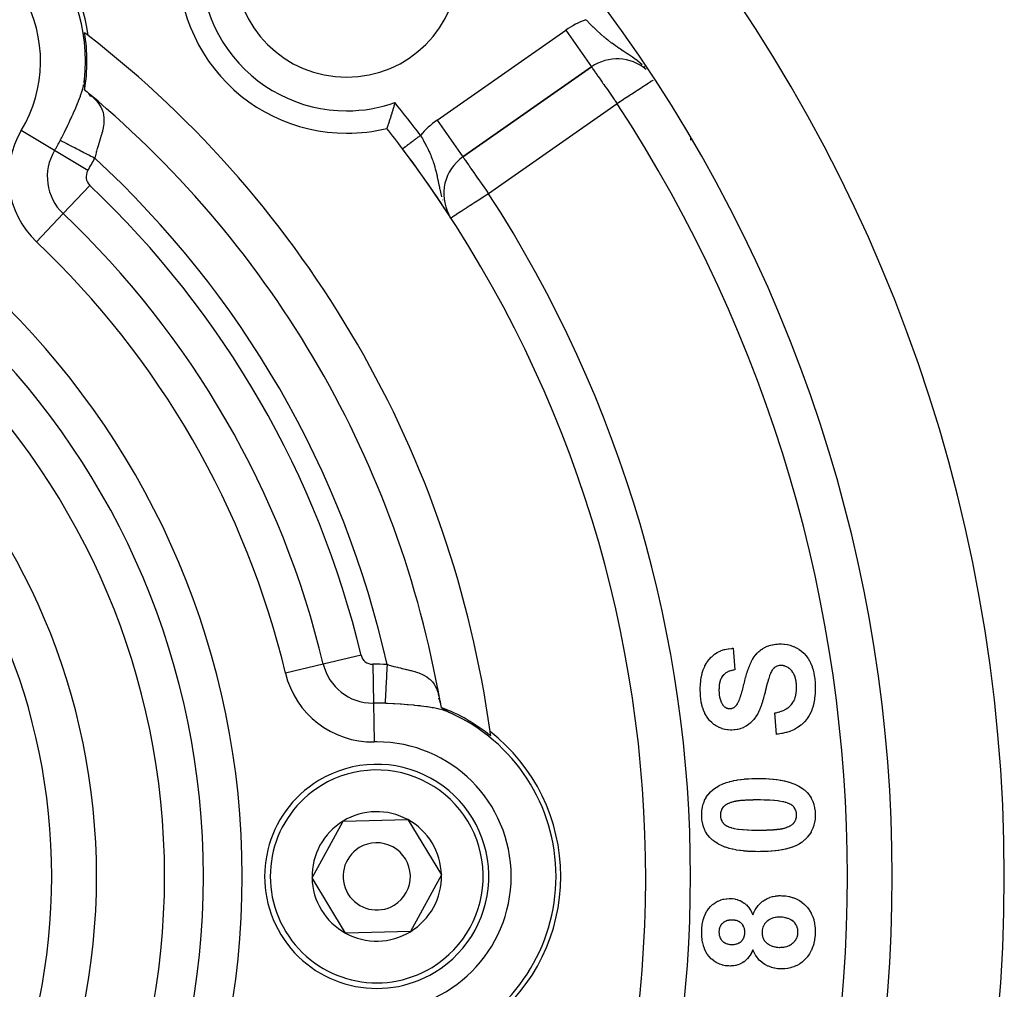
# Model space of a CAD drawing. Units: millimetres. Extents: x 24 to 1084, y -556 to 273.
# Drawn here: x 1040 to 1084, y -101 to -58 of the extents above; entities that cross this region are included whole.
import ezdxf

# ---------------------------------------------------------------- set-up
doc = ezdxf.new("R2010")
doc.units = ezdxf.units.MM
doc.linetypes.add('DASHED', pattern=[9.652, 8.128, -1.524])
doc.layers.add('nevidi', color=4, linetype='DASHED')

msp = doc.modelspace()

# ---------------------------------------------------------------- linework, layer by layer
at = {"color": 2}
for p, q in [((1059.843, -63.706), (1065.581, -59.689)), ((1065.581, -59.689), (1059.843, -63.706)), ((1065.578, -59.685), (1065.581, -59.689)), ((1042.974, -59.99), (1042.969, -59.982)), ((1042.969, -59.982), (1042.974, -59.99)), ((1042.949, -60.342), (1042.952, -60.31)), ((1042.95, -60.546), (1042.955, -60.371)), ((1043.277, -60.982), (1043.134, -60.855)), ((1043.239, -61.001), (1043.155, -60.874)), ((1043.271, -60.999), (1043.172, -60.889)), ((1070, -62.812), (1070, -62.952)), ((1070, -62.812), (1070, -62.952)), ((1059.842, -63.704), (1059.843, -63.706)), ((1071.91, -85.626), (1071.974, -86.588)), ((1058.827, -88.007), (1058.778, -87.858)), ((1058.835, -88.051), (1058.798, -87.865)), ((1059.216, -88.48), (1059.187, -88.468)), ((1059.239, -88.491), (1059.217, -88.481)), ((1059.491, -88.599), (1059.49, -88.597)), ((1059.49, -88.597), (1059.491, -88.599)), ((1059.503, -88.619), (1059.501, -88.616)), ((1059.501, -88.616), (1059.503, -88.619)), ((1073.833, -89.473), (1073.769, -88.511)), ((1053.114, -95.872), (1054.5, -93.339)), ((1054.5, -93.339), (1057.386, -93.274)), ((1057.386, -93.274), (1058.886, -95.74)), ((1058.886, -95.74), (1057.5, -98.272)), ((1054.614, -98.338), (1053.114, -95.872)), ((1057.5, -98.272), (1054.614, -98.338)), ((1067.704, -100.806), (1067.706, -100.806))]:
    msp.add_line(p, q, dxfattribs=at)
for points in [[(1042.942, -60.379), (1042.952, -60.309), (1042.955, -60.277)], [(1042.956, -60.269), (1042.952, -60.31), (1042.951, -60.324), (1042.952, -60.342), (1042.952, -60.351), (1042.953, -60.354), (1042.954, -60.364), (1042.955, -60.371), (1042.955, -60.373), (1042.955, -60.376), (1042.956, -60.383), (1042.956, -60.383), (1042.957, -60.394), (1042.958, -60.397), (1042.959, -60.405), (1042.959, -60.417), (1042.96, -60.418), (1042.96, -60.422), (1042.96, -60.427), (1042.96, -60.429), (1042.961, -60.441), (1042.961, -60.45), (1042.962, -60.454), (1042.962, -60.467), (1042.962, -60.473), (1042.963, -60.479), (1042.963, -60.487), (1042.963, -60.494), (1042.964, -60.508), (1042.964, -60.51), (1042.964, -60.532), (1042.964, -60.541), (1042.964, -60.553), (1042.965, -60.573), (1042.965, -60.589), (1042.965, -60.603), (1042.965, -60.604), (1042.966, -60.617), (1042.966, -60.62), (1042.966, -60.633), (1042.966, -60.643), (1042.967, -60.661), (1042.967, -60.665), (1042.967, -60.677), (1042.967, -60.686), (1042.968, -60.688), (1042.968, -60.689), (1042.969, -60.707)], [(1042.969, -60.707), (1043.076, -60.805), (1043.134, -60.855), (1043.181, -60.896)], [(1056.813, -61.28), (1056.805, -61.306), (1056.768, -61.436), (1056.76, -61.463), (1056.722, -61.589), (1056.714, -61.615), (1056.677, -61.736), (1056.676, -61.74), (1056.67, -61.76), (1056.634, -61.874), (1056.627, -61.897), (1056.594, -62.001), (1056.587, -62.021), (1056.557, -62.114), (1056.551, -62.132), (1056.525, -62.212), (1056.519, -62.227), (1056.497, -62.293), (1056.493, -62.305), (1056.476, -62.357), (1056.473, -62.365), (1056.461, -62.401), (1056.459, -62.406), (1056.458, -62.408), (1056.452, -62.424), (1056.452, -62.425), (1056.452, -62.427), (1056.451, -62.43)], [(1070.436, -87.498), (1070.437, -87.43), (1070.437, -87.402), (1070.443, -87.26), (1070.445, -87.232), (1070.458, -87.091), (1070.461, -87.063), (1070.482, -86.923), (1070.488, -86.895), (1070.518, -86.757), (1070.526, -86.729), (1070.568, -86.594), (1070.578, -86.567), (1070.632, -86.437), (1070.644, -86.411), (1070.712, -86.287), (1070.727, -86.262), (1070.81, -86.148), (1070.828, -86.126), (1070.924, -86.022), (1070.945, -86.002), (1071.053, -85.911), (1071.076, -85.894), (1071.195, -85.817), (1071.219, -85.803), (1071.347, -85.742), (1071.373, -85.731), (1071.507, -85.686), (1071.535, -85.679), (1071.673, -85.65), (1071.702, -85.645), (1071.842, -85.631), (1071.871, -85.629), (1071.91, -85.626)], [(1072.047, -88.17), (1072.053, -88.163), (1072.061, -88.153), (1072.096, -88.1), (1072.102, -88.089), (1072.132, -88.032), (1072.137, -88.02), (1072.164, -87.963), (1072.169, -87.951), (1072.192, -87.891), (1072.197, -87.879), (1072.218, -87.82), (1072.222, -87.807), (1072.242, -87.747), (1072.246, -87.735), (1072.265, -87.674), (1072.269, -87.661), (1072.287, -87.6), (1072.291, -87.588), (1072.308, -87.527), (1072.312, -87.514), (1072.328, -87.453), (1072.332, -87.44), (1072.347, -87.379), (1072.351, -87.366), (1072.366, -87.304), (1072.369, -87.292), (1072.384, -87.23), (1072.387, -87.217), (1072.402, -87.155), (1072.405, -87.143), (1072.42, -87.081), (1072.423, -87.069), (1072.44, -87.007), (1072.443, -86.995), (1072.46, -86.933), (1072.463, -86.921), (1072.48, -86.859), (1072.484, -86.847), (1072.502, -86.786), (1072.505, -86.773), (1072.524, -86.713), (1072.528, -86.7), (1072.548, -86.64), (1072.552, -86.628), (1072.573, -86.567), (1072.577, -86.555), (1072.598, -86.495), (1072.603, -86.483), (1072.625, -86.423), (1072.63, -86.411), (1072.654, -86.352), (1072.659, -86.341), (1072.684, -86.282), (1072.69, -86.27), (1072.717, -86.213), (1072.723, -86.201), (1072.753, -86.145), (1072.759, -86.134), (1072.792, -86.079), (1072.798, -86.068), (1072.834, -86.015), (1072.841, -86.004), (1072.879, -85.954), (1072.887, -85.943), (1072.929, -85.895), (1072.937, -85.885), (1072.981, -85.839), (1072.99, -85.829), (1073.036, -85.785), (1073.045, -85.777), (1073.094, -85.735), (1073.104, -85.727), (1073.154, -85.688), (1073.165, -85.681), (1073.218, -85.645), (1073.229, -85.639), (1073.284, -85.606), (1073.295, -85.6), (1073.352, -85.571), (1073.363, -85.566), (1073.422, -85.54), (1073.434, -85.535), (1073.494, -85.514), (1073.506, -85.51), (1073.567, -85.491), (1073.579, -85.488), (1073.641, -85.473), (1073.654, -85.471), (1073.717, -85.459), (1073.729, -85.457), (1073.792, -85.448), (1073.805, -85.446), (1073.869, -85.44), (1073.881, -85.439), (1073.945, -85.436), (1073.958, -85.436), (1074.022, -85.434), (1074.031, -85.434)], [(1074.031, -85.434), (1074.052, -85.435), (1074.17, -85.441), (1074.193, -85.443), (1074.31, -85.46), (1074.333, -85.465), (1074.448, -85.495), (1074.47, -85.502), (1074.581, -85.542), (1074.603, -85.551), (1074.71, -85.601), (1074.731, -85.613), (1074.832, -85.673), (1074.853, -85.686), (1074.948, -85.755), (1074.967, -85.77), (1075.055, -85.849), (1075.072, -85.866), (1075.15, -85.954), (1075.165, -85.972), (1075.236, -86.067), (1075.249, -86.087), (1075.309, -86.188), (1075.32, -86.209), (1075.371, -86.316), (1075.381, -86.338), (1075.423, -86.448), (1075.431, -86.47), (1075.465, -86.583), (1075.471, -86.606), (1075.498, -86.721), (1075.503, -86.745), (1075.524, -86.861), (1075.528, -86.884), (1075.543, -87.001), (1075.545, -87.025), (1075.555, -87.142), (1075.557, -87.166), (1075.562, -87.284), (1075.562, -87.308), (1075.564, -87.423)], [(1074.041, -86.396), (1074.016, -86.396), (1074.003, -86.397), (1073.966, -86.4), (1073.953, -86.402), (1073.917, -86.41), (1073.904, -86.413), (1073.868, -86.425), (1073.856, -86.429), (1073.822, -86.444), (1073.81, -86.45), (1073.778, -86.47), (1073.768, -86.477), (1073.738, -86.501), (1073.729, -86.509), (1073.702, -86.536), (1073.693, -86.545), (1073.669, -86.574), (1073.662, -86.584), (1073.64, -86.615), (1073.633, -86.626), (1073.613, -86.658), (1073.607, -86.669), (1073.59, -86.702), (1073.584, -86.714), (1073.568, -86.748), (1073.563, -86.76), (1073.549, -86.795), (1073.544, -86.806), (1073.531, -86.842), (1073.526, -86.853), (1073.522, -86.864)], [(1074.731, -87.397), (1074.73, -87.353), (1074.73, -87.338), (1074.729, -87.293), (1074.728, -87.278), (1074.725, -87.233), (1074.723, -87.217), (1074.719, -87.173), (1074.717, -87.157), (1074.711, -87.112), (1074.709, -87.097), (1074.701, -87.053), (1074.697, -87.038), (1074.687, -86.994), (1074.683, -86.979), (1074.671, -86.936), (1074.667, -86.921), (1074.653, -86.878), (1074.648, -86.864), (1074.63, -86.822), (1074.624, -86.808), (1074.603, -86.768), (1074.596, -86.755), (1074.573, -86.716), (1074.565, -86.703), (1074.538, -86.666), (1074.529, -86.654), (1074.5, -86.619), (1074.49, -86.608), (1074.458, -86.576), (1074.447, -86.565), (1074.413, -86.535), (1074.402, -86.526), (1074.366, -86.498), (1074.353, -86.49), (1074.314, -86.466), (1074.301, -86.459), (1074.26, -86.44), (1074.246, -86.434), (1074.203, -86.419), (1074.189, -86.415), (1074.144, -86.405), (1074.129, -86.402), (1074.085, -86.398), (1074.069, -86.397), (1074.041, -86.396)], [(1071.974, -86.588), (1071.965, -86.59), (1071.92, -86.598), (1071.905, -86.601), (1071.86, -86.612), (1071.845, -86.616), (1071.801, -86.629), (1071.786, -86.633), (1071.743, -86.648), (1071.728, -86.654), (1071.686, -86.671), (1071.672, -86.677), (1071.631, -86.698), (1071.617, -86.706), (1071.578, -86.73), (1071.565, -86.739), (1071.528, -86.766), (1071.516, -86.776), (1071.482, -86.807), (1071.471, -86.818), (1071.441, -86.852), (1071.431, -86.864), (1071.404, -86.902), (1071.396, -86.915), (1071.374, -86.955), (1071.367, -86.969), (1071.347, -87.01), (1071.341, -87.025), (1071.326, -87.068), (1071.321, -87.083), (1071.309, -87.127), (1071.305, -87.142), (1071.295, -87.187), (1071.292, -87.202), (1071.285, -87.248), (1071.283, -87.263), (1071.277, -87.309), (1071.276, -87.324), (1071.273, -87.37), (1071.272, -87.385), (1071.271, -87.431), (1071.27, -87.447), (1071.269, -87.486)], [(1073.522, -86.864), (1073.487, -86.976), (1073.478, -87.009), (1073.433, -87.171), (1073.424, -87.203), (1073.382, -87.366), (1073.374, -87.399), (1073.333, -87.562), (1073.325, -87.595), (1073.304, -87.676)], [(1073.769, -88.511), (1073.8, -88.505), (1073.816, -88.502), (1073.896, -88.484), (1073.912, -88.48), (1073.99, -88.457), (1074.006, -88.452), (1074.083, -88.425), (1074.098, -88.419), (1074.172, -88.387), (1074.187, -88.379), (1074.26, -88.342), (1074.274, -88.333), (1074.342, -88.288), (1074.355, -88.278), (1074.418, -88.227), (1074.431, -88.216), (1074.487, -88.157), (1074.498, -88.145), (1074.547, -88.08), (1074.557, -88.066), (1074.598, -87.996), (1074.606, -87.981), (1074.64, -87.907), (1074.647, -87.892), (1074.674, -87.815), (1074.679, -87.799), (1074.698, -87.72), (1074.702, -87.704), (1074.715, -87.624), (1074.717, -87.607), (1074.726, -87.526), (1074.727, -87.51), (1074.73, -87.428), (1074.73, -87.412), (1074.731, -87.397)], [(1071.817, -89.28), (1071.809, -89.28), (1071.786, -89.279), (1071.676, -89.272), (1071.654, -89.27), (1071.546, -89.252), (1071.524, -89.247), (1071.418, -89.217), (1071.397, -89.209), (1071.295, -89.169), (1071.274, -89.16), (1071.176, -89.109), (1071.157, -89.098), (1071.065, -89.038), (1071.047, -89.025), (1070.96, -88.957), (1070.944, -88.942), (1070.866, -88.864), (1070.851, -88.848), (1070.781, -88.762), (1070.768, -88.744), (1070.707, -88.652), (1070.696, -88.633), (1070.643, -88.536), (1070.634, -88.516), (1070.59, -88.415), (1070.582, -88.395), (1070.545, -88.291), (1070.539, -88.269), (1070.509, -88.163), (1070.504, -88.142), (1070.481, -88.034), (1070.477, -88.012), (1070.461, -87.903), (1070.458, -87.881), (1070.447, -87.771), (1070.445, -87.749), (1070.44, -87.639), (1070.439, -87.617), (1070.436, -87.507), (1070.436, -87.498)], [(1071.269, -87.486), (1071.27, -87.509), (1071.27, -87.525), (1071.273, -87.604), (1071.274, -87.62), (1071.281, -87.698), (1071.283, -87.714), (1071.296, -87.792), (1071.299, -87.808), (1071.317, -87.884), (1071.321, -87.9), (1071.347, -87.974), (1071.352, -87.989), (1071.385, -88.061), (1071.393, -88.075), (1071.434, -88.142), (1071.443, -88.156), (1071.447, -88.161)], [(1073.304, -87.676), (1073.299, -87.699), (1073.293, -87.724), (1073.261, -87.845), (1073.254, -87.869), (1073.218, -87.99), (1073.211, -88.014), (1073.172, -88.133), (1073.163, -88.157), (1073.12, -88.275), (1073.11, -88.298), (1073.062, -88.414), (1073.051, -88.437), (1072.996, -88.549), (1072.983, -88.571), (1072.919, -88.679), (1072.905, -88.7), (1072.829, -88.8), (1072.814, -88.818)], [(1075.564, -87.423), (1075.563, -87.499), (1075.562, -87.531), (1075.555, -87.689), (1075.552, -87.721), (1075.535, -87.878), (1075.53, -87.91), (1075.503, -88.065), (1075.496, -88.097), (1075.456, -88.249), (1075.446, -88.28), (1075.392, -88.428), (1075.38, -88.458), (1075.31, -88.6), (1075.295, -88.628), (1075.209, -88.76), (1075.19, -88.786), (1075.088, -88.907), (1075.066, -88.93), (1074.951, -89.038), (1074.926, -89.058), (1074.798, -89.151), (1074.771, -89.168), (1074.634, -89.246), (1074.605, -89.26), (1074.46, -89.323), (1074.43, -89.334), (1074.28, -89.384), (1074.25, -89.393), (1074.096, -89.43), (1074.065, -89.437), (1073.909, -89.462), (1073.877, -89.467), (1073.833, -89.473)], [(1058.824, -87.989), (1058.835, -88.051), (1058.842, -88.088), (1058.85, -88.129), (1058.881, -88.268)], [(1058.881, -88.268), (1058.892, -88.275), (1058.896, -88.278), (1058.898, -88.279), (1058.906, -88.284), (1058.916, -88.29), (1058.926, -88.296), (1058.935, -88.302), (1058.936, -88.303), (1058.947, -88.309), (1058.954, -88.313), (1058.957, -88.316), (1058.969, -88.322), (1058.98, -88.329), (1058.981, -88.33), (1058.992, -88.336), (1059.003, -88.343), (1059.013, -88.349), (1059.015, -88.35), (1059.027, -88.357), (1059.031, -88.359), (1059.039, -88.365), (1059.051, -88.372), (1059.063, -88.379), (1059.069, -88.383), (1059.081, -88.39), (1059.086, -88.393), (1059.097, -88.4), (1059.107, -88.407), (1059.118, -88.414), (1059.119, -88.415), (1059.127, -88.42), (1059.128, -88.421), (1059.137, -88.427), (1059.146, -88.434), (1059.155, -88.44), (1059.161, -88.445), (1059.165, -88.447), (1059.171, -88.452), (1059.187, -88.464), (1059.188, -88.465), (1059.204, -88.474), (1059.216, -88.48), (1059.254, -88.497)], [(1071.447, -88.161), (1071.448, -88.164), (1071.456, -88.174), (1071.473, -88.194), (1071.482, -88.204), (1071.499, -88.222), (1071.509, -88.232), (1071.529, -88.248), (1071.539, -88.256), (1071.561, -88.27), (1071.572, -88.276), (1071.596, -88.288), (1071.608, -88.293), (1071.632, -88.301), (1071.645, -88.305), (1071.67, -88.311), (1071.683, -88.313), (1071.708, -88.316), (1071.721, -88.317), (1071.747, -88.319), (1071.75, -88.319)], [(1071.75, -88.319), (1071.753, -88.319), (1071.765, -88.318), (1071.79, -88.316), (1071.803, -88.315), (1071.828, -88.311), (1071.84, -88.308), (1071.864, -88.302), (1071.876, -88.297), (1071.899, -88.288), (1071.91, -88.282), (1071.932, -88.27), (1071.943, -88.264), (1071.964, -88.25), (1071.974, -88.242), (1071.993, -88.226), (1072.002, -88.218), (1072.02, -88.2), (1072.029, -88.191), (1072.046, -88.172), (1072.047, -88.17)], [(1072.814, -88.818), (1072.799, -88.834), (1072.783, -88.851), (1072.703, -88.932), (1072.687, -88.947), (1072.6, -89.02), (1072.581, -89.034), (1072.487, -89.097), (1072.467, -89.109), (1072.367, -89.162), (1072.346, -89.171), (1072.241, -89.212), (1072.219, -89.22), (1072.109, -89.249), (1072.087, -89.254), (1071.975, -89.272), (1071.952, -89.274), (1071.839, -89.28), (1071.817, -89.28)], [(1071.014, -91.925), (1071.115, -91.851), (1071.139, -91.835), (1071.26, -91.763), (1071.285, -91.75), (1071.413, -91.691), (1071.44, -91.68), (1071.571, -91.63), (1071.598, -91.621), (1071.733, -91.58), (1071.761, -91.572), (1071.898, -91.539), (1071.926, -91.534), (1072.065, -91.507), (1072.093, -91.502), (1072.233, -91.482), (1072.261, -91.478), (1072.401, -91.463), (1072.429, -91.46), (1072.57, -91.449), (1072.599, -91.447), (1072.739, -91.44), (1072.768, -91.439), (1072.909, -91.435), (1072.937, -91.435), (1073.034, -91.434)], [(1073.034, -91.434), (1073.159, -91.435), (1073.188, -91.436), (1073.329, -91.44), (1073.358, -91.441), (1073.499, -91.449), (1073.527, -91.451), (1073.668, -91.463), (1073.697, -91.466), (1073.837, -91.482), (1073.865, -91.486), (1074.005, -91.508), (1074.033, -91.513), (1074.171, -91.541), (1074.199, -91.547), (1074.336, -91.582), (1074.364, -91.59), (1074.498, -91.632), (1074.525, -91.642), (1074.657, -91.693), (1074.683, -91.705), (1074.81, -91.767), (1074.835, -91.781), (1074.955, -91.854), (1074.979, -91.871), (1075.056, -91.929)], [(1070.5, -93.069), (1070.501, -93.044), (1070.501, -93.018), (1070.508, -92.888), (1070.511, -92.862), (1070.53, -92.733), (1070.535, -92.707), (1070.567, -92.581), (1070.575, -92.556), (1070.62, -92.434), (1070.631, -92.41), (1070.691, -92.295), (1070.705, -92.272), (1070.778, -92.165), (1070.795, -92.145), (1070.88, -92.047), (1070.899, -92.028), (1070.995, -91.941), (1071.014, -91.925)], [(1075.056, -91.929), (1075.075, -91.945), (1075.095, -91.962), (1075.189, -92.05), (1075.207, -92.069), (1075.29, -92.168), (1075.306, -92.19), (1075.376, -92.298), (1075.389, -92.321), (1075.445, -92.437), (1075.456, -92.461), (1075.498, -92.584), (1075.505, -92.609), (1075.534, -92.735), (1075.539, -92.761), (1075.556, -92.889), (1075.558, -92.915), (1075.563, -93.044), (1075.564, -93.069)], [(1073.034, -92.396), (1073.018, -92.396), (1073.004, -92.396), (1072.962, -92.396), (1072.948, -92.396), (1072.907, -92.396), (1072.893, -92.396), (1072.851, -92.396), (1072.837, -92.397), (1072.796, -92.397), (1072.782, -92.398), (1072.74, -92.399), (1072.726, -92.399), (1072.685, -92.4), (1072.671, -92.401), (1072.629, -92.402), (1072.616, -92.402), (1072.574, -92.404), (1072.56, -92.404), (1072.519, -92.406), (1072.505, -92.407), (1072.463, -92.409), (1072.449, -92.41), (1072.408, -92.413), (1072.394, -92.414), (1072.353, -92.417), (1072.339, -92.418), (1072.297, -92.421), (1072.283, -92.422), (1072.242, -92.426), (1072.228, -92.427), (1072.187, -92.432), (1072.173, -92.433), (1072.132, -92.439), (1072.118, -92.441), (1072.077, -92.447), (1072.063, -92.449), (1072.022, -92.456), (1072.009, -92.458), (1071.968, -92.466), (1071.954, -92.469), (1071.914, -92.478), (1071.9, -92.482), (1071.86, -92.493), (1071.847, -92.498), (1071.808, -92.51), (1071.794, -92.515), (1071.755, -92.529), (1071.742, -92.534), (1071.704, -92.55), (1071.691, -92.555), (1071.653, -92.572), (1071.641, -92.579), (1071.604, -92.598), (1071.592, -92.605), (1071.557, -92.627), (1071.545, -92.635), (1071.512, -92.66), (1071.502, -92.669), (1071.472, -92.698), (1071.462, -92.708), (1071.436, -92.74), (1071.428, -92.752), (1071.406, -92.787), (1071.399, -92.799), (1071.381, -92.837), (1071.375, -92.85), (1071.361, -92.889), (1071.357, -92.902), (1071.347, -92.942), (1071.344, -92.956), (1071.338, -92.997), (1071.337, -93.011), (1071.334, -93.052), (1071.333, -93.066), (1071.333, -93.069)], [(1074.24, -92.503), (1074.157, -92.481), (1074.123, -92.473), (1073.952, -92.444), (1073.917, -92.439), (1073.745, -92.421), (1073.71, -92.418), (1073.537, -92.407), (1073.501, -92.405), (1073.328, -92.4), (1073.293, -92.399), (1073.12, -92.396), (1073.085, -92.396), (1073.034, -92.396)], [(1074.731, -93.069), (1074.729, -93.036), (1074.728, -93.022), (1074.724, -92.979), (1074.722, -92.964), (1074.713, -92.922), (1074.709, -92.908), (1074.696, -92.867), (1074.691, -92.854), (1074.674, -92.814), (1074.667, -92.801), (1074.646, -92.764), (1074.638, -92.752), (1074.612, -92.717), (1074.603, -92.706), (1074.573, -92.675), (1074.563, -92.665), (1074.529, -92.637), (1074.517, -92.629), (1074.482, -92.605), (1074.469, -92.598), (1074.431, -92.577), (1074.418, -92.571), (1074.379, -92.553), (1074.366, -92.547), (1074.325, -92.532), (1074.312, -92.527), (1074.271, -92.513), (1074.257, -92.508), (1074.24, -92.503)], [(1071.008, -94.209), (1070.989, -94.193), (1070.969, -94.175), (1070.875, -94.087), (1070.857, -94.068), (1070.774, -93.969), (1070.758, -93.948), (1070.688, -93.839), (1070.675, -93.816), (1070.619, -93.7), (1070.609, -93.676), (1070.566, -93.554), (1070.559, -93.529), (1070.53, -93.403), (1070.525, -93.377), (1070.508, -93.249), (1070.506, -93.223), (1070.501, -93.093), (1070.5, -93.069)], [(1071.333, -93.069), (1071.335, -93.101), (1071.336, -93.116), (1071.34, -93.159), (1071.342, -93.173), (1071.351, -93.215), (1071.355, -93.229), (1071.368, -93.27), (1071.374, -93.284), (1071.391, -93.323), (1071.397, -93.336), (1071.419, -93.373), (1071.427, -93.386), (1071.452, -93.42), (1071.462, -93.432), (1071.491, -93.463), (1071.502, -93.473), (1071.535, -93.5), (1071.547, -93.509), (1071.583, -93.532), (1071.595, -93.54), (1071.633, -93.56), (1071.646, -93.567), (1071.685, -93.585), (1071.698, -93.59), (1071.739, -93.606), (1071.752, -93.61), (1071.793, -93.624), (1071.807, -93.629), (1071.824, -93.635)], [(1075.564, -93.069), (1075.559, -93.197), (1075.557, -93.224), (1075.541, -93.355), (1075.536, -93.381), (1075.507, -93.509), (1075.5, -93.535), (1075.457, -93.66), (1075.447, -93.684), (1075.389, -93.803), (1075.376, -93.826), (1075.306, -93.938), (1075.291, -93.959), (1075.208, -94.062), (1075.191, -94.082), (1075.098, -94.176), (1075.078, -94.194), (1074.977, -94.278), (1074.955, -94.294), (1074.845, -94.365), (1074.821, -94.378), (1074.704, -94.438), (1074.679, -94.448), (1074.557, -94.498), (1074.532, -94.507), (1074.407, -94.547), (1074.381, -94.554), (1074.253, -94.587), (1074.227, -94.593), (1074.098, -94.619), (1074.072, -94.624), (1073.942, -94.645), (1073.916, -94.648), (1073.785, -94.665), (1073.758, -94.668), (1073.627, -94.68), (1073.601, -94.682), (1073.469, -94.691), (1073.443, -94.693), (1073.311, -94.698), (1073.284, -94.699), (1073.153, -94.702), (1073.126, -94.702), (1073.024, -94.703)], [(1073.034, -93.742), (1073.046, -93.742), (1073.059, -93.742), (1073.1, -93.741), (1073.113, -93.741), (1073.154, -93.741), (1073.167, -93.741), (1073.208, -93.74), (1073.222, -93.74), (1073.262, -93.739), (1073.276, -93.739), (1073.316, -93.739), (1073.33, -93.738), (1073.371, -93.737), (1073.384, -93.737), (1073.425, -93.736), (1073.438, -93.735), (1073.479, -93.734), (1073.492, -93.733), (1073.533, -93.731), (1073.546, -93.73), (1073.587, -93.728), (1073.6, -93.728), (1073.641, -93.725), (1073.654, -93.724), (1073.695, -93.722), (1073.709, -93.721), (1073.749, -93.718), (1073.763, -93.717), (1073.803, -93.713), (1073.816, -93.711), (1073.857, -93.707), (1073.87, -93.706), (1073.91, -93.701), (1073.924, -93.7), (1073.964, -93.694), (1073.978, -93.693), (1074.018, -93.686), (1074.031, -93.684), (1074.071, -93.677), (1074.084, -93.674), (1074.124, -93.665), (1074.137, -93.662), (1074.177, -93.653), (1074.19, -93.649), (1074.229, -93.638), (1074.242, -93.634), (1074.28, -93.621), (1074.293, -93.616), (1074.331, -93.601), (1074.343, -93.596), (1074.381, -93.58), (1074.393, -93.574), (1074.429, -93.556), (1074.441, -93.55), (1074.477, -93.53), (1074.489, -93.524), (1074.523, -93.501), (1074.534, -93.494), (1074.565, -93.468), (1074.576, -93.459), (1074.604, -93.43), (1074.613, -93.419), (1074.637, -93.387), (1074.645, -93.376), (1074.665, -93.34), (1074.671, -93.328), (1074.688, -93.291), (1074.693, -93.279), (1074.706, -93.241), (1074.71, -93.227), (1074.719, -93.188), (1074.722, -93.174), (1074.727, -93.134), (1074.728, -93.121), (1074.73, -93.08), (1074.731, -93.069)], [(1071.824, -93.635), (1071.907, -93.656), (1071.942, -93.664), (1072.113, -93.693), (1072.148, -93.698), (1072.321, -93.716), (1072.356, -93.719), (1072.53, -93.73), (1072.565, -93.732), (1072.739, -93.738), (1072.774, -93.739), (1072.948, -93.741), (1072.983, -93.741), (1073.034, -93.742)], [(1073.024, -94.703), (1072.899, -94.702), (1072.871, -94.702), (1072.73, -94.697), (1072.701, -94.696), (1072.561, -94.689), (1072.532, -94.687), (1072.392, -94.674), (1072.363, -94.671), (1072.224, -94.655), (1072.195, -94.651), (1072.056, -94.629), (1072.028, -94.624), (1071.89, -94.596), (1071.862, -94.589), (1071.726, -94.555), (1071.698, -94.547), (1071.564, -94.505), (1071.537, -94.495), (1071.406, -94.444), (1071.38, -94.432), (1071.253, -94.37), (1071.228, -94.356), (1071.108, -94.283), (1071.085, -94.266), (1071.008, -94.209)], [(1070.5, -98.299), (1070.501, -98.257), (1070.502, -98.235), (1070.506, -98.124), (1070.508, -98.102), (1070.518, -97.992), (1070.521, -97.969), (1070.539, -97.86), (1070.543, -97.838), (1070.569, -97.73), (1070.576, -97.709), (1070.611, -97.604), (1070.619, -97.583), (1070.663, -97.481), (1070.672, -97.461), (1070.726, -97.364), (1070.738, -97.345), (1070.803, -97.255), (1070.817, -97.238), (1070.89, -97.154), (1070.906, -97.138), (1070.988, -97.064), (1071.005, -97.05), (1071.095, -96.984), (1071.113, -96.972), (1071.21, -96.917), (1071.23, -96.908), (1071.332, -96.865), (1071.353, -96.858), (1071.46, -96.828), (1071.482, -96.823), (1071.591, -96.804), (1071.613, -96.801), (1071.724, -96.794), (1071.746, -96.794), (1071.766, -96.793)], [(1071.766, -96.793), (1071.86, -96.798), (1071.879, -96.799), (1071.973, -96.812), (1071.992, -96.816), (1072.084, -96.84), (1072.103, -96.845), (1072.192, -96.879), (1072.209, -96.887), (1072.293, -96.931), (1072.31, -96.941), (1072.389, -96.995), (1072.404, -97.006), (1072.477, -97.068), (1072.491, -97.081), (1072.557, -97.15), (1072.569, -97.164), (1072.628, -97.239), (1072.639, -97.255), (1072.69, -97.335), (1072.7, -97.352), (1072.743, -97.437), (1072.751, -97.454), (1072.782, -97.522)], [(1072.782, -97.522), (1072.819, -97.435), (1072.828, -97.416), (1072.877, -97.321), (1072.888, -97.303), (1072.944, -97.212), (1072.956, -97.195), (1073.021, -97.11), (1073.035, -97.094), (1073.109, -97.017), (1073.124, -97.002), (1073.204, -96.932), (1073.221, -96.919), (1073.309, -96.858), (1073.328, -96.847), (1073.421, -96.795), (1073.44, -96.786), (1073.538, -96.745), (1073.559, -96.738), (1073.66, -96.707), (1073.682, -96.702), (1073.786, -96.682), (1073.807, -96.678), (1073.913, -96.667), (1073.935, -96.666), (1074.008, -96.665)], [(1074.008, -96.665), (1074.071, -96.667), (1074.098, -96.668), (1074.231, -96.677), (1074.257, -96.68), (1074.388, -96.702), (1074.414, -96.708), (1074.542, -96.743), (1074.568, -96.751), (1074.691, -96.799), (1074.716, -96.81), (1074.834, -96.871), (1074.856, -96.885), (1074.966, -96.96), (1074.987, -96.976), (1075.088, -97.062), (1075.107, -97.081), (1075.198, -97.177), (1075.216, -97.198), (1075.295, -97.304), (1075.31, -97.326), (1075.378, -97.44), (1075.39, -97.464), (1075.444, -97.585), (1075.454, -97.61), (1075.495, -97.736), (1075.502, -97.762), (1075.531, -97.892), (1075.536, -97.918), (1075.553, -98.049), (1075.556, -98.076), (1075.562, -98.209), (1075.563, -98.235), (1075.564, -98.272)], [(1071.838, -97.755), (1071.816, -97.755), (1071.802, -97.756), (1071.76, -97.759), (1071.746, -97.76), (1071.705, -97.765), (1071.691, -97.768), (1071.65, -97.777), (1071.637, -97.781), (1071.597, -97.795), (1071.584, -97.8), (1071.546, -97.817), (1071.533, -97.824), (1071.497, -97.845), (1071.485, -97.853), (1071.452, -97.878), (1071.441, -97.887), (1071.411, -97.916), (1071.401, -97.926), (1071.374, -97.958), (1071.365, -97.969), (1071.342, -98.004), (1071.335, -98.016), (1071.317, -98.054), (1071.311, -98.067), (1071.297, -98.106), (1071.293, -98.12), (1071.282, -98.16), (1071.28, -98.174), (1071.274, -98.215), (1071.273, -98.229), (1071.27, -98.271), (1071.27, -98.285), (1071.269, -98.293)], [(1072.423, -98.302), (1072.422, -98.273), (1072.421, -98.258), (1072.417, -98.213), (1072.415, -98.198), (1072.407, -98.153), (1072.403, -98.138), (1072.39, -98.095), (1072.385, -98.081), (1072.367, -98.039), (1072.36, -98.025), (1072.337, -97.986), (1072.328, -97.974), (1072.3, -97.938), (1072.29, -97.927), (1072.258, -97.895), (1072.247, -97.885), (1072.211, -97.857), (1072.198, -97.848), (1072.159, -97.825), (1072.146, -97.818), (1072.104, -97.8), (1072.09, -97.794), (1072.047, -97.78), (1072.032, -97.776), (1071.988, -97.767), (1071.973, -97.764), (1071.928, -97.759), (1071.913, -97.758), (1071.867, -97.756), (1071.852, -97.755), (1071.838, -97.755)], [(1073.969, -97.626), (1073.939, -97.627), (1073.921, -97.628), (1073.866, -97.631), (1073.848, -97.632), (1073.794, -97.64), (1073.776, -97.643), (1073.722, -97.654), (1073.704, -97.659), (1073.652, -97.674), (1073.635, -97.681), (1073.584, -97.701), (1073.567, -97.709), (1073.519, -97.735), (1073.503, -97.744), (1073.458, -97.775), (1073.443, -97.786), (1073.402, -97.821), (1073.388, -97.834), (1073.35, -97.873), (1073.338, -97.887), (1073.305, -97.93), (1073.294, -97.945), (1073.266, -97.992), (1073.257, -98.008), (1073.236, -98.058), (1073.229, -98.076), (1073.213, -98.128), (1073.209, -98.146), (1073.199, -98.199), (1073.196, -98.218), (1073.193, -98.272), (1073.193, -98.291), (1073.192, -98.301)], [(1074.795, -98.287), (1074.795, -98.278), (1074.794, -98.261), (1074.791, -98.213), (1074.79, -98.196), (1074.781, -98.148), (1074.778, -98.132), (1074.764, -98.086), (1074.759, -98.07), (1074.741, -98.025), (1074.734, -98.01), (1074.711, -97.967), (1074.702, -97.953), (1074.674, -97.913), (1074.664, -97.9), (1074.633, -97.863), (1074.621, -97.851), (1074.586, -97.818), (1074.573, -97.807), (1074.535, -97.777), (1074.522, -97.767), (1074.48, -97.742), (1074.466, -97.734), (1074.423, -97.711), (1074.408, -97.704), (1074.363, -97.687), (1074.347, -97.681), (1074.3, -97.667), (1074.284, -97.663), (1074.237, -97.651), (1074.221, -97.648), (1074.173, -97.641), (1074.157, -97.638), (1074.108, -97.633), (1074.092, -97.631), (1074.043, -97.628), (1074.027, -97.628), (1073.978, -97.627), (1073.969, -97.626)], [(1071.766, -99.806), (1071.71, -99.804), (1071.686, -99.803), (1071.57, -99.793), (1071.547, -99.79), (1071.432, -99.765), (1071.41, -99.759), (1071.299, -99.722), (1071.277, -99.713), (1071.172, -99.663), (1071.151, -99.651), (1071.053, -99.588), (1071.034, -99.574), (1070.944, -99.5), (1070.926, -99.484), (1070.845, -99.4), (1070.83, -99.382), (1070.759, -99.289), (1070.746, -99.27), (1070.686, -99.169), (1070.675, -99.148), (1070.627, -99.042), (1070.618, -99.02), (1070.58, -98.91), (1070.573, -98.887), (1070.546, -98.774), (1070.541, -98.751), (1070.521, -98.636), (1070.518, -98.612), (1070.507, -98.496), (1070.506, -98.472), (1070.501, -98.356), (1070.501, -98.332), (1070.5, -98.299)], [(1071.269, -98.293), (1071.271, -98.323), (1071.271, -98.338), (1071.275, -98.382), (1071.277, -98.397), (1071.284, -98.441), (1071.288, -98.456), (1071.301, -98.499), (1071.306, -98.513), (1071.323, -98.554), (1071.33, -98.568), (1071.352, -98.606), (1071.361, -98.619), (1071.388, -98.655), (1071.398, -98.666), (1071.429, -98.698), (1071.441, -98.708), (1071.475, -98.736), (1071.488, -98.745), (1071.525, -98.769), (1071.539, -98.776), (1071.579, -98.796), (1071.593, -98.802), (1071.635, -98.817), (1071.65, -98.821), (1071.693, -98.831), (1071.708, -98.834), (1071.752, -98.839), (1071.767, -98.841), (1071.812, -98.843), (1071.827, -98.844), (1071.841, -98.844)], [(1071.841, -98.844), (1071.87, -98.843), (1071.885, -98.843), (1071.93, -98.84), (1071.945, -98.838), (1071.99, -98.832), (1072.005, -98.829), (1072.048, -98.819), (1072.063, -98.815), (1072.105, -98.8), (1072.12, -98.794), (1072.16, -98.775), (1072.174, -98.768), (1072.212, -98.744), (1072.224, -98.735), (1072.259, -98.707), (1072.27, -98.697), (1072.301, -98.664), (1072.311, -98.652), (1072.337, -98.616), (1072.346, -98.603), (1072.367, -98.564), (1072.374, -98.55), (1072.391, -98.509), (1072.395, -98.494), (1072.407, -98.451), (1072.41, -98.436), (1072.417, -98.391), (1072.418, -98.376), (1072.422, -98.332), (1072.422, -98.316), (1072.423, -98.302)], [(1073.192, -98.301), (1073.193, -98.311), (1073.193, -98.326), (1073.195, -98.373), (1073.197, -98.389), (1073.203, -98.435), (1073.205, -98.45), (1073.216, -98.496), (1073.22, -98.511), (1073.235, -98.555), (1073.241, -98.57), (1073.26, -98.612), (1073.268, -98.626), (1073.292, -98.666), (1073.302, -98.679), (1073.331, -98.715), (1073.342, -98.727), (1073.375, -98.76), (1073.386, -98.77), (1073.423, -98.799), (1073.436, -98.808), (1073.475, -98.834), (1073.488, -98.842), (1073.529, -98.865), (1073.543, -98.872), (1073.585, -98.893), (1073.599, -98.899), (1073.643, -98.916), (1073.658, -98.921), (1073.702, -98.936), (1073.717, -98.94), (1073.762, -98.952), (1073.778, -98.955), (1073.824, -98.963), (1073.839, -98.965), (1073.886, -98.969), (1073.902, -98.97), (1073.948, -98.972), (1073.958, -98.973)], [(1073.958, -98.973), (1073.962, -98.972), (1073.978, -98.972), (1074.025, -98.971), (1074.041, -98.97), (1074.089, -98.967), (1074.105, -98.965), (1074.152, -98.959), (1074.168, -98.957), (1074.214, -98.949), (1074.23, -98.945), (1074.276, -98.933), (1074.291, -98.929), (1074.337, -98.914), (1074.352, -98.909), (1074.396, -98.891), (1074.41, -98.884), (1074.452, -98.862), (1074.466, -98.854), (1074.507, -98.829), (1074.52, -98.82), (1074.557, -98.791), (1074.57, -98.781), (1074.604, -98.748), (1074.616, -98.737), (1074.648, -98.701), (1074.658, -98.689), (1074.686, -98.651), (1074.695, -98.638), (1074.72, -98.597), (1074.727, -98.583), (1074.747, -98.54), (1074.753, -98.525), (1074.768, -98.48), (1074.772, -98.464), (1074.783, -98.418), (1074.786, -98.402), (1074.792, -98.355), (1074.793, -98.339), (1074.795, -98.291), (1074.795, -98.287)], [(1075.564, -98.272), (1075.563, -98.311), (1075.562, -98.339), (1075.556, -98.473), (1075.553, -98.5), (1075.537, -98.633), (1075.532, -98.659), (1075.504, -98.791), (1075.497, -98.817), (1075.458, -98.945), (1075.449, -98.971), (1075.397, -99.094), (1075.385, -99.119), (1075.321, -99.237), (1075.307, -99.26), (1075.23, -99.37), (1075.214, -99.392), (1075.207, -99.401)], [(1072.782, -99.084), (1072.756, -99.144), (1072.749, -99.159), (1072.712, -99.234), (1072.704, -99.248), (1072.662, -99.32), (1072.653, -99.334), (1072.605, -99.402), (1072.594, -99.415), (1072.541, -99.479), (1072.53, -99.492), (1072.47, -99.549), (1072.457, -99.56), (1072.392, -99.612), (1072.378, -99.621), (1072.307, -99.665), (1072.293, -99.673), (1072.218, -99.71), (1072.203, -99.717), (1072.125, -99.747), (1072.109, -99.752), (1072.029, -99.775), (1072.013, -99.779), (1071.931, -99.794), (1071.914, -99.796), (1071.831, -99.803), (1071.814, -99.804), (1071.766, -99.806)], [(1074.049, -99.934), (1074.038, -99.934), (1073.913, -99.927), (1073.887, -99.925), (1073.764, -99.907), (1073.739, -99.902), (1073.618, -99.871), (1073.594, -99.863), (1073.476, -99.818), (1073.453, -99.808), (1073.342, -99.752), (1073.32, -99.739), (1073.216, -99.67), (1073.196, -99.654), (1073.101, -99.572), (1073.083, -99.554), (1073, -99.461), (1072.985, -99.441), (1072.914, -99.338), (1072.9, -99.316), (1072.839, -99.208), (1072.827, -99.185), (1072.782, -99.084)], [(1075.207, -99.401), (1075.2, -99.409), (1075.184, -99.428), (1075.104, -99.518), (1075.087, -99.536), (1074.998, -99.616), (1074.979, -99.631), (1074.882, -99.702), (1074.862, -99.716), (1074.758, -99.776), (1074.736, -99.786), (1074.626, -99.834), (1074.603, -99.843), (1074.488, -99.879), (1074.465, -99.885), (1074.347, -99.91), (1074.323, -99.914), (1074.204, -99.928), (1074.18, -99.93), (1074.059, -99.934), (1074.049, -99.934)]]:
    msp.add_lwpolyline(points, dxfattribs=at)
for centre, radius, start, end in [((1014, -95.806), 70, 279.89859, 80.10141), ((1054.659, -55.147), 5, 90, 270), ((1054.659, -55.147), 5, 270, 90), ((1035, -59.433), 8.21, 8.031, 90), ((1035, -59.433), 8, 353.9976, 90), ((1054.659, -55.147), 7.5, 166.1768, 270), ((1014, -95.806), 65, 323.32399, 36.67601), ((1014, -95.806), 47.5, 52.1757, 52.4193), ((1035, -59.433), 8.07, 350.9166, 9.0579), ((1014, -95.806), 47.5, 7.8243, 52.1757), ((1066.728, -61.327), 2, 49.5607, 125), ((1014, -95.806), 45.5, 9.8921, 50.1079), ((1054.659, -55.147), 7.5, 270, 283.8232), ((1014, -95.806), 54, 36.9526, 38.1754), ((1014, -95.806), 54, 327.0467, 36.9526), ((1014, -95.806), 54, 36.8343, 36.9526), ((1014, -95.806), 54, 34.4501, 36.3589), ((1060.99, -65.344), 2, 125, 207.793), ((1014, -95.806), 54, 33.2841, 34.3902), ((1014, -95.806), 54, 32.9533, 33.1955), ((1014, -95.806), 27.5, 0, 180), ((1056, -95.806), 8.07, 50.9421, 69.0834), ((1056, -95.806), 8, 293.9976, 66.0024), ((1056, -95.806), 8.21, 308.031, 51.969), ((1014, -95.806), 47.5, 7.5807, 7.8243), ((1056, -95.806), 5, 301.3029, 121.3029), ((1056, -95.806), 5, 121.3029, 301.3029), ((1056, -95.806), 2.887, 61.3029, 121.3029), ((1056, -95.806), 2.887, 121.3029, 181.3029), ((1056, -95.806), 2.887, 1.3029, 61.3029), ((1056, -95.806), 1.5, 301.3029, 121.3029), ((1056, -95.806), 1.5, 121.3029, 301.3029), ((1056, -95.806), 2.887, 301.3029, 1.3029), ((1014, -95.806), 27.5, 180, 0), ((1056, -95.806), 2.887, 181.3029, 241.3029), ((1056, -95.806), 2.887, 241.3029, 301.3029)]:
    msp.add_arc(centre, radius, start, end, dxfattribs=at)
at = {"layer": 'nevidi', "color": 7, "linetype": 'Continuous'}
for p, q in [((1043.155, -58.307), (1043.151, -58.309)), ((1058.696, -62.068), (1064.433, -58.05)), ((1064.433, -58.05), (1065.578, -59.685)), ((1042.934, -58.434), (1042.919, -58.443)), ((1068, -59.785), (1068, -59.78)), ((1066.728, -61.327), (1060.99, -65.344)), ((1058.696, -62.068), (1059.842, -63.704)), ((1041.626, -63.418), (1040.142, -62.525)), ((1043.11, -64.31), (1041.626, -63.418)), ((1057.154, -63.343), (1057.153, -63.344)), ((1043.201, -64.976), (1042.01, -66.233)), ((1058.934, -65.612), (1058.938, -65.626)), ((1042.01, -66.233), (1040.819, -67.491)), ((1055.3, -85.932), (1053.616, -86.335)), ((1053.616, -86.335), (1051.931, -86.738)), ((1055.831, -86.343), (1055.862, -88.075)), ((1055.862, -88.075), (1055.893, -89.807)), ((1060.83, -89.435), (1060.819, -89.442)), ((1061.053, -89.307), (1061.048, -89.309))]:
    msp.add_line(p, q, dxfattribs=at)
for points in [[(1067.843, -59.592), (1067.744, -59.507), (1067.736, -59.501), (1067.637, -59.421), (1067.635, -59.42), (1067.56, -59.362), (1067.55, -59.355), (1067.409, -59.253), (1067.374, -59.229), (1067.364, -59.222), (1067.318, -59.191), (1067.189, -59.104), (1067.181, -59.098), (1067.16, -59.085), (1067.019, -58.992), (1067.007, -58.984), (1067.001, -58.98), (1066.882, -58.901), (1066.829, -58.866), (1066.824, -58.862), (1066.741, -58.806), (1066.657, -58.748), (1066.652, -58.744), (1066.559, -58.678), (1066.487, -58.625), (1066.484, -58.623), (1066.482, -58.622), (1066.32, -58.497), (1066.315, -58.493), (1066.243, -58.436), (1066.156, -58.364), (1066.154, -58.362), (1066.149, -58.358), (1066.014, -58.241), (1065.991, -58.221), (1065.987, -58.217), (1065.829, -58.073), (1065.825, -58.069), (1065.793, -58.039), (1065.668, -57.92), (1065.663, -57.915), (1065.58, -57.834), (1065.579, -57.832), (1065.508, -57.761), (1065.503, -57.757), (1065.371, -57.622), (1065.35, -57.6), (1065.345, -57.595), (1065.33, -57.579)], [(1065.581, -59.689), (1065.587, -59.699), (1065.591, -59.704), (1065.609, -59.729), (1065.622, -59.748), (1065.645, -59.78), (1065.653, -59.792), (1065.672, -59.82), (1065.697, -59.855), (1065.742, -59.919), (1065.766, -59.954), (1065.829, -60.044), (1065.855, -60.08), (1065.883, -60.12), (1065.933, -60.192), (1065.964, -60.236), (1066.051, -60.361), (1066.095, -60.423), (1066.126, -60.468), (1066.181, -60.546), (1066.246, -60.639), (1066.321, -60.746), (1066.38, -60.831), (1066.415, -60.88), (1066.468, -60.956), (1066.597, -61.14), (1066.62, -61.173), (1066.64, -61.202), (1066.728, -61.327)], [(1067.961, -59.702), (1067.923, -59.666), (1067.918, -59.661)], [(1041.876, -62.968), (1041.922, -62.88), (1041.945, -62.835), (1042.063, -62.601), (1042.084, -62.557), (1042.198, -62.326), (1042.22, -62.282), (1042.274, -62.168), (1042.33, -62.05), (1042.351, -62.007), (1042.401, -61.9), (1042.457, -61.777), (1042.476, -61.735), (1042.576, -61.507), (1042.594, -61.465), (1042.683, -61.248), (1042.698, -61.208), (1042.7, -61.203), (1042.702, -61.198), (1042.777, -60.996), (1042.79, -60.957), (1042.855, -60.754), (1042.86, -60.738), (1042.866, -60.717), (1042.914, -60.525), (1042.921, -60.49)], [(1068.338, -60.274), (1068.319, -60.286), (1068.319, -60.287), (1068.262, -60.324), (1068.235, -60.341), (1068.19, -60.371), (1068.181, -60.377), (1068.124, -60.414), (1068.068, -60.451), (1068.001, -60.495), (1067.988, -60.503), (1067.906, -60.556), (1067.829, -60.607), (1067.791, -60.632), (1067.681, -60.704), (1067.651, -60.724), (1067.563, -60.781), (1067.455, -60.851), (1067.382, -60.899), (1067.322, -60.939), (1067.247, -60.987), (1067.07, -61.103), (1067.029, -61.13), (1067.011, -61.142), (1066.812, -61.272), (1066.806, -61.276), (1066.728, -61.327)], [(1043.181, -60.896), (1043.301, -61.001), (1043.327, -61.025), (1043.354, -61.05), (1043.455, -61.154), (1043.477, -61.179), (1043.561, -61.28), (1043.586, -61.313), (1043.604, -61.338), (1043.689, -61.476), (1043.703, -61.502), (1043.703, -61.503), (1043.764, -61.643), (1043.773, -61.67), (1043.789, -61.723), (1043.811, -61.815), (1043.816, -61.843), (1043.828, -61.945), (1043.831, -61.991), (1043.832, -62.019), (1043.827, -62.169), (1043.827, -62.172), (1043.824, -62.198), (1043.803, -62.351), (1043.798, -62.38), (1043.793, -62.406), (1043.765, -62.534), (1043.758, -62.563), (1043.736, -62.648), (1043.716, -62.72), (1043.707, -62.75), (1043.662, -62.903), (1043.659, -62.911), (1043.65, -62.941), (1043.645, -62.957), (1043.601, -63.103), (1043.591, -63.133), (1043.58, -63.169), (1043.542, -63.297), (1043.533, -63.328), (1043.499, -63.45), (1043.486, -63.494), (1043.478, -63.525), (1043.433, -63.695), (1043.425, -63.728), (1043.421, -63.741), (1043.417, -63.76)], [(1057.952, -62.742), (1057.945, -62.748), (1057.942, -62.75), (1057.91, -62.774), (1057.908, -62.776), (1057.876, -62.8), (1057.874, -62.802), (1057.846, -62.823), (1057.842, -62.825), (1057.84, -62.827), (1057.808, -62.851), (1057.806, -62.853), (1057.775, -62.876), (1057.772, -62.878), (1057.741, -62.901), (1057.741, -62.902), (1057.739, -62.903), (1057.708, -62.926), (1057.706, -62.928), (1057.676, -62.95), (1057.674, -62.952), (1057.644, -62.974), (1057.642, -62.976), (1057.64, -62.978), (1057.613, -62.998), (1057.611, -63), (1057.582, -63.021), (1057.58, -63.023), (1057.552, -63.044), (1057.55, -63.045), (1057.544, -63.05), (1057.523, -63.066), (1057.521, -63.067), (1057.494, -63.087), (1057.492, -63.089), (1057.466, -63.108), (1057.464, -63.109), (1057.456, -63.116), (1057.44, -63.128), (1057.438, -63.129), (1057.414, -63.148), (1057.412, -63.149), (1057.389, -63.166), (1057.387, -63.168), (1057.376, -63.176), (1057.365, -63.184), (1057.364, -63.185), (1057.342, -63.201), (1057.341, -63.202), (1057.321, -63.217), (1057.319, -63.219), (1057.307, -63.228), (1057.3, -63.233)], [(1057.952, -62.742), (1057.96, -62.756), (1058.003, -62.828), (1058.036, -62.884), (1058.067, -62.938), (1058.139, -63.068), (1058.144, -63.077), (1058.168, -63.123), (1058.224, -63.23), (1058.236, -63.253), (1058.263, -63.308), (1058.275, -63.332), (1058.326, -63.439), (1058.35, -63.493), (1058.395, -63.595), (1058.407, -63.623), (1058.429, -63.677), (1058.479, -63.807), (1058.499, -63.861), (1058.5, -63.864), (1058.522, -63.927), (1058.543, -63.992), (1058.56, -64.046), (1058.59, -64.144), (1058.599, -64.177), (1058.614, -64.233), (1058.648, -64.362), (1058.653, -64.385), (1058.661, -64.417), (1058.666, -64.44), (1058.69, -64.549), (1058.702, -64.604), (1058.73, -64.741), (1058.732, -64.748), (1058.734, -64.758), (1058.742, -64.799), (1058.771, -64.942), (1058.782, -64.997), (1058.796, -65.065), (1058.804, -65.106), (1058.813, -65.144), (1058.825, -65.199), (1058.86, -65.347), (1058.862, -65.355), (1058.875, -65.404), (1058.896, -65.485)], [(1043.417, -63.76), (1043.381, -63.742), (1043.331, -63.716), (1043.228, -63.664), (1043.158, -63.628), (1043.091, -63.593), (1043.008, -63.55), (1042.939, -63.515), (1042.857, -63.473), (1042.794, -63.44), (1042.728, -63.406), (1042.634, -63.358), (1042.589, -63.335), (1042.527, -63.303), (1042.425, -63.251), (1042.398, -63.237), (1042.341, -63.207), (1042.234, -63.153), (1042.223, -63.147), (1042.172, -63.12), (1042.067, -63.066), (1042.065, -63.066), (1042.022, -63.043), (1041.932, -62.997), (1041.921, -62.992), (1041.894, -62.978), (1041.876, -62.968)], [(1057.299, -63.234), (1057.281, -63.247), (1057.28, -63.248), (1057.263, -63.261), (1057.262, -63.262), (1057.25, -63.271), (1057.247, -63.273), (1057.245, -63.274), (1057.231, -63.285), (1057.23, -63.286), (1057.217, -63.296), (1057.216, -63.296), (1057.205, -63.304), (1057.204, -63.305), (1057.203, -63.306), (1057.193, -63.314), (1057.192, -63.314), (1057.183, -63.321), (1057.182, -63.322), (1057.174, -63.328), (1057.174, -63.328), (1057.174, -63.328), (1057.167, -63.333)], [(1057.167, -63.333), (1057.162, -63.337), (1057.161, -63.338), (1057.157, -63.34), (1057.157, -63.341), (1057.157, -63.341), (1057.155, -63.343)], [(1059.843, -63.706), (1059.85, -63.715), (1059.854, -63.721), (1059.87, -63.744), (1059.884, -63.765), (1059.904, -63.793), (1059.935, -63.837), (1059.944, -63.85), (1059.954, -63.864), (1060.005, -63.937), (1060.019, -63.957), (1060.092, -64.062), (1060.103, -64.077), (1060.17, -64.172), (1060.196, -64.21), (1060.206, -64.224), (1060.314, -64.378), (1060.33, -64.401), (1060.408, -64.513), (1060.444, -64.564), (1060.473, -64.605), (1060.584, -64.763), (1060.634, -64.835), (1060.656, -64.867), (1060.731, -64.974), (1060.808, -65.084), (1060.883, -65.191), (1060.91, -65.229), (1060.99, -65.344)], [(1060.99, -65.344), (1060.91, -65.397), (1060.818, -65.456), (1060.656, -65.561), (1060.596, -65.6), (1060.596, -65.6), (1060.408, -65.722), (1060.381, -65.739), (1060.249, -65.825), (1060.178, -65.871), (1060.17, -65.877), (1059.988, -65.994), (1059.973, -66.004), (1059.944, -66.023), (1059.817, -66.105), (1059.768, -66.137), (1059.736, -66.158), (1059.667, -66.202), (1059.621, -66.232), (1059.548, -66.279), (1059.541, -66.284), (1059.517, -66.299), (1059.443, -66.348), (1059.441, -66.349), (1059.389, -66.382), (1059.383, -66.386), (1059.368, -66.396), (1059.353, -66.406), (1059.329, -66.421), (1059.325, -66.424), (1059.316, -66.43), (1059.312, -66.432)], [(1059.093, -66.031), (1059.138, -66.126), (1059.163, -66.175), (1059.195, -66.235), (1059.208, -66.259)], [(1056.46, -86.353), (1056.459, -86.393), (1056.455, -86.472), (1056.45, -86.563), (1056.446, -86.643), (1056.443, -86.722), (1056.437, -86.83), (1056.434, -86.889), (1056.431, -86.965), (1056.425, -87.088), (1056.423, -87.127), (1056.419, -87.199), (1056.413, -87.332), (1056.412, -87.352), (1056.409, -87.42), (1056.402, -87.559), (1056.402, -87.561), (1056.399, -87.624), (1056.392, -87.751), (1056.392, -87.763), (1056.39, -87.807), (1056.384, -87.919), (1056.383, -87.942), (1056.382, -87.968), (1056.377, -88.063), (1056.376, -88.083)], [(1056.46, -86.353), (1056.479, -86.358), (1056.524, -86.371), (1056.556, -86.38), (1056.725, -86.426), (1056.757, -86.434), (1056.771, -86.438), (1056.925, -86.476), (1056.957, -86.484), (1057.054, -86.507), (1057.125, -86.523), (1057.156, -86.53), (1057.27, -86.557), (1057.318, -86.568), (1057.326, -86.57), (1057.348, -86.575), (1057.509, -86.614), (1057.539, -86.621), (1057.583, -86.633), (1057.696, -86.664), (1057.725, -86.673), (1057.822, -86.704), (1057.875, -86.723), (1057.902, -86.733), (1058.041, -86.792), (1058.043, -86.793), (1058.069, -86.806), (1058.201, -86.88), (1058.224, -86.895), (1058.238, -86.904), (1058.342, -86.984), (1058.363, -87.003), (1058.411, -87.049), (1058.467, -87.11), (1058.486, -87.132), (1058.559, -87.234), (1058.575, -87.259), (1058.59, -87.285), (1058.664, -87.429), (1058.676, -87.458), (1058.681, -87.468), (1058.736, -87.622), (1058.746, -87.654), (1058.776, -87.763), (1058.793, -87.835)], [(1059.217, -88.481), (1059.186, -88.469), (1059.013, -88.407), (1058.978, -88.396), (1058.916, -88.378), (1058.783, -88.343), (1058.745, -88.334), (1058.535, -88.289), (1058.494, -88.282), (1058.481, -88.28), (1058.42, -88.269), (1058.269, -88.245), (1058.226, -88.239), (1057.989, -88.207), (1057.943, -88.202), (1057.84, -88.191), (1057.698, -88.176), (1057.652, -88.171), (1057.402, -88.149), (1057.378, -88.147), (1057.354, -88.145), (1057.094, -88.126), (1057.046, -88.122), (1056.786, -88.105), (1056.736, -88.102), (1056.475, -88.088), (1056.426, -88.085), (1056.376, -88.083)]]:
    msp.add_lwpolyline(points, dxfattribs=at)
for centre, radius, start, end in [((1054.659, -55.147), 6.5, 160.6439, 270), ((1035, -59.433), 6, 328.9768, 90), ((1066.728, -61.327), 4, 110.4578, 125), ((1014, -95.806), 36, 270, 90), ((1054.659, -55.147), 6.5, 270, 289.3561), ((1014, -95.806), 55, 36.9526, 38.884), ((1014, -95.806), 63, 326.81922, 33.18078), ((1014, -95.806), 34.268, 270, 90), ((1060.99, -65.344), 4, 125, 139.4214), ((1043.57, -64.587), 4, 148.9768, 226.5545), ((1035, -59.433), 7.732, 328.9768, 332.7889), ((1014, -95.806), 32.536, 270, 90), ((1043.57, -64.587), 2.268, 148.9768, 226.5545), ((1035, -59.433), 9.464, 328.9768, 332.7889), ((1014, -95.806), 43.5, 12.551, 47.449), ((1043.57, -64.587), 0.536, 148.9768, 226.5545), ((1014, -95.806), 42.464, 13.4455, 46.5545), ((1014, -95.806), 56, 327.0467, 32.9533), ((1014, -95.806), 29.5, 270, 90), ((1014, -95.806), 40.732, 13.4455, 46.5545), ((1014, -95.806), 39, 13.4455, 46.5545), ((1055.821, -85.807), 0.536, 193.4455, 270), ((1055.821, -85.807), 2.268, 193.4455, 270), ((1055.821, -85.807), 0.536, 270, 271.0232), ((1056, -95.806), 9.464, 87.2111, 91.0232), ((1055.821, -85.807), 4, 193.4455, 271.0232), ((1055.821, -85.807), 2.268, 270, 271.0232), ((1056, -95.806), 7.732, 90, 91.0232), ((1056, -95.806), 7.732, 87.2111, 90), ((1056, -95.806), 6, 90, 91.0232), ((1056, -95.806), 6, 270, 90), ((1056, -95.806), 4.75, 301.3029, 121.3029), ((1056, -95.806), 4.75, 121.3029, 301.3029), ((1049.796, -95.806), 14, 10.9659, 11.0206), ((1049.796, -95.806), 14, 349.0002, 349.0342)]:
    msp.add_arc(centre, radius, start, end, dxfattribs=at)

doc.saveas('drawing.dxf')
